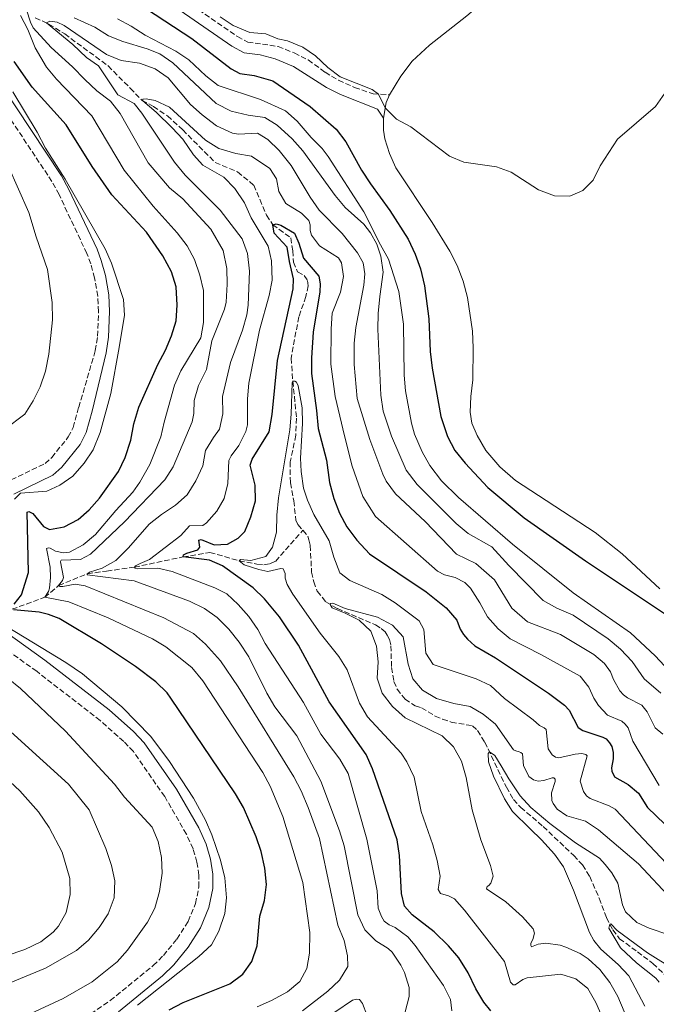
# Model space of a CAD drawing. Units: metres. Extents: x 636261 to 638238, y 4651097 to 4653447.
# Drawn here: x 637157 to 637360, y 4652930 to 4653244 of the extents above; entities that cross this region are included whole.
import ezdxf

# ---------------------------------------------------------------- set-up
doc = ezdxf.new("R2010")
doc.units = ezdxf.units.M
doc.header["$MEASUREMENT"] = 0
doc.linetypes.add('DGN Style 3', pattern=[2.435890702152634, 1.739921930109024, -0.6959687720436097])
for name, color, linetype, lineweight in [('Barranco lineal', 142, 'DGN Style 3', 13), ('Camino', 7, 'DGN Style 3', 0), ('Curva de nivel directora', 30, 'Continuous', 30), ('Curva de nivel intermedia', 30, 'Continuous', 0), ('Línea de cambio de uso (parcela vista)', 92, 'Continuous', 0), ('Margen derecho', 7, 'Continuous', 0)]:
    doc.layers.add(name, color=color, linetype=linetype, lineweight=lineweight)

msp = doc.modelspace()

# ---------------------------------------------------------------- linework, layer by layer
at = {"layer": 'Barranco lineal', "color": 142, "linetype": 'DGN Style 3', "lineweight": 13}
for points in [[(637162.2800000003, 4653244.34, 435.6900000000023), (637166.7300000006, 4653242.350000001, 434.8500000000058), (637171.7599999999, 4653239.180000001, 434.1699999999983), (637185.5700000003, 4653229.02, 432.2299999999959), (637192.6399999997, 4653221.880000001, 430.3399999999965), (637196.4000000004, 4653217.980000001, 430.0299999999989), (637200.0599999997, 4653216.08, 429.6100000000006), (637204.5, 4653213.050000001, 429.3500000000058), (637209.3899999997, 4653208.58, 428.929999999993), (637219.7599999999, 4653198.17, 427.9900000000052), (637226.8799999999, 4653195.180000001, 426.9400000000023), (637232.0599999997, 4653190.92, 426.1499999999942), (637236.1200000001, 4653181.350000001, 425.5200000000041), (637238.1299999999, 4653178.350000001, 425), (637243.8200000003, 4653174.16, 424.2700000000041), (637244.4699999997, 4653170.01, 423.8999999999942), (637244.6699999999, 4653166.359999999, 423.1699999999983), (637246.0099999999, 4653163.279999999, 423.0599999999977), (637248.0899999999, 4653162.16, 422.6999999999971), (637249.2000000002, 4653160.51, 422.5899999999965), (637249.4299999997, 4653158.83, 422.4900000000052), (637248.6699999999, 4653155.41, 422.429999999993), (637246.4000000004, 4653148.939999999, 421.6999999999971), (637243.9600000001, 4653135.779999999, 420.8099999999977), (637244.5, 4653128.449999999, 420), (637245.6799999997, 4653116.630000001, 419.1699999999983), (637245.4500000002, 4653111.15, 419), (637243.6799999997, 4653102.680000001, 418.4900000000052), (637243.7100000001, 4653095.960000001, 417.9799999999959), (637244.79, 4653090.24, 417.6000000000058), (637245.5, 4653084.130000001, 416.9199999999983), (637246.1100000005, 4653082.65, 416.6699999999983), (637247.6900000004, 4653080.859999999, 416.6000000000058)], [(637150.5899999999, 4653054.680000001, 452.7599999999948), (637154.9100000003, 4653055.65, 450), (637165.3499999996, 4653059.49, 445), (637169.8099999997, 4653063.220000001, 440), (637178.9699999997, 4653067, 435), (637185.1200000001, 4653067.84, 433.1699999999983), (637193.9600000001, 4653069.100000001, 430), (637209.4800000006, 4653072.350000001, 425), (637218.04, 4653073.810000001, 421.7700000000041), (637227.4299999997, 4653071.119999999, 420), (637233.0499999998, 4653070.07, 419.0200000000041), (637235.2699999996, 4653069.84, 418.5500000000029), (637237.1699999999, 4653070.16, 417.9600000000065), (637238.9500000002, 4653070.949999999, 417.4499999999971), (637247.6900000004, 4653080.859999999, 416.6000000000058)], [(637247.6900000004, 4653080.859999999, 416.6000000000058), (637249.2999999998, 4653079.029999999, 416.5399999999936), (637249.6500000004, 4653077.76, 416.3300000000018), (637250.0499999998, 4653076.029999999, 416.2400000000052), (637250.4900000002, 4653067.539999999, 415.8999999999942), (637251.1600000003, 4653064.4, 415.7299999999959), (637252.2999999998, 4653061.4, 415.429999999993), (637255.0199999996, 4653058.029999999, 415.0899999999965), (637258.7000000002, 4653055.859999999, 414.8399999999965), (637270.8600000005, 4653050.689999999, 413.8999999999942), (637272.6600000003, 4653049.560000001, 413.6100000000006), (637273.9500000002, 4653048.430000001, 413.2200000000012), (637274.6399999997, 4653047.380000001, 412.7599999999948), (637275.3399999999, 4653045.980000001, 412.7599999999948), (637275.7800000003, 4653043.99, 412.6699999999983), (637275.9900000002, 4653037.07, 412.4199999999983), (637276.7599999999, 4653032.57, 412.0800000000018), (637277.8099999997, 4653030.119999999, 411.9100000000035), (637280.3099999997, 4653026.960000001, 411.2700000000041), (637283.5599999997, 4653024.84, 411.1000000000058), (637285.5700000003, 4653024.26, 410.8899999999995), (637289.8899999997, 4653021.550000001, 410.7200000000012), (637292.2800000003, 4653020.600000001, 410.679999999993), (637295.0099999999, 4653019.66, 410.5899999999965), (637301.8600000005, 4653018.5, 410.1199999999953), (637303.4500000002, 4653016.949999999, 410.0399999999936), (637305.7000000002, 4653013.279999999, 410.0399999999936), (637312.6200000001, 4652998.91, 409.8699999999953), (637314.8799999999, 4652994.99, 409.6999999999971), (637317.2000000002, 4652992.460000001, 409.570000000007), (637324.3499999996, 4652986.359999999, 409.3699999999953), (637334.0899999999, 4652977.119999999, 407.929999999993), (637336.9400000004, 4652974.100000001, 407.0800000000018), (637339.2100000001, 4652970.439999999, 406.1399999999995), (637342.2400000002, 4652963.480000001, 405.8399999999965), (637344.5099999999, 4652957.310000001, 405.3300000000018), (637346.5599999997, 4652953.390000001, 404.6999999999971), (637348.6900000004, 4652950.539999999, 404.1399999999995), (637354.4400000004, 4652946.42, 403.5899999999965), (637359.3399999999, 4652942.67, 402.6600000000035), (637363.1399999997, 4652939.07, 401.8899999999995)]]:
    msp.add_polyline3d(points, dxfattribs=at)
at = {"layer": 'Camino', "color": 7, "linetype": 'DGN Style 3', "lineweight": 0}
for points in [[(637210.4299999997, 4653249.66, 454.2100000000065), (637226.8400000005, 4653238.350000002, 454.1900000000024), (637230.1000000016, 4653236.590000001, 454.1900000000024), (637234.7899999988, 4653235.949999999, 454.1900000000024), (637239.8200000002, 4653235.190000001, 454.4600000000065), (637244.9400000009, 4653233.149999999, 454.429999999993), (637249.3999999979, 4653230.890000002, 454.429999999993), (637254.7899999992, 4653226.980000002, 454.4600000000065), (637259.0799999986, 4653224.420000004, 454.5299999999989), (637264.2199999995, 4653222.13, 454.6499999999942), (637270.0799999977, 4653220.050000001, 454.8099999999977), (637275.3299999982, 4653219.800000003, 455.3999999999943)], [(637152.5300000019, 4653095.870000001, 455.2599999999949), (637165.4600000001, 4653102.200000001, 455.6499999999942), (637167.6200000015, 4653104.070000002, 455.6900000000023), (637172.8899999999, 4653110.620000001, 455.8600000000006), (637174.3999999987, 4653113.66, 455.8600000000006), (637176.2100000014, 4653120.080000003, 455.8200000000071), (637181.5100000009, 4653138.190000001, 455.8699999999955), (637182.2199999974, 4653142.780000003, 455.8399999999966), (637182.5199999991, 4653150.59, 455.8200000000071), (637182.260000002, 4653155.539999999, 455.7599999999947), (637181.2800000008, 4653161.350000002, 455.6600000000037), (637180.0599999981, 4653165.870000003, 455.5299999999989), (637178.8299999987, 4653169.149999999, 455.4499999999972), (637169.9299999983, 4653187.949999999, 455.3399999999965), (637167.6599999996, 4653192.110000002, 455.3399999999965), (637143.6099999989, 4653228.399999999, 455.8399999999966)], [(637176.0500000004, 4652923.850000001, 456.1600000000035), (637186.2899999976, 4652930.850000001, 456.4499999999972), (637199.989999997, 4652942.010000002, 456.5399999999937), (637203.2100000001, 4652945.220000001, 456.4900000000052), (637207.5199999996, 4652950.470000001, 456.3500000000058), (637211.1400000005, 4652956.100000002, 456.3300000000018), (637213.4800000007, 4652961.780000002, 456.3300000000018), (637214.5399999979, 4652967.07, 456.3300000000018), (637214.5599999981, 4652970.850000002, 456.3699999999953), (637213.9200000011, 4652975.000000001, 456.3699999999953), (637212.6700000016, 4652979.210000002, 456.2899999999937), (637210.5500000004, 4652983.920000002, 456.2200000000013), (637203.629999998, 4652995.9, 456.1600000000035), (637193.6599999992, 4653010.260000004, 455.9900000000052), (637190.5700000002, 4653013.489999998, 455.9700000000012), (637183.0599999977, 4653020.149999999, 456.070000000007), (637162.8000000003, 4653035.880000001, 456.5000000000001), (637146.9400000017, 4653047.199999999, 455.7700000000041)]]:
    msp.add_polyline3d(points, dxfattribs=at)
at = {"layer": 'Curva de nivel directora', "color": 30, "linetype": 'Continuous', "lineweight": 30, "flags": 128}
for points, elevation in [([(637197.8500000001, 4653247.160000001), (637212.2999999984, 4653237.730000001), (637224.8499999989, 4653228.080000003), (637227.6399999984, 4653226.62), (637232.149999999, 4653225.930000002), (637238.1100000002, 4653224.190000001), (637250.0399999993, 4653216.01), (637258.3699999999, 4653208.83), (637261.3699999995, 4653204.810000001), (637266.4399999989, 4653195.689999999), (637269.2300000007, 4653191.330000001), (637275.4299999988, 4653182.859999999), (637281.2800000005, 4653173.680000001), (637283.5599999982, 4653168.970000003), (637285.1899999998, 4653164.24), (637286.5099999986, 4653158.82), (637287.8299999996, 4653148.310000001), (637288.3399999992, 4653137.840000001), (637288.9800000007, 4653132.61), (637291.7099999998, 4653117.150000002), (637293.8199999998, 4653110.760000002), (637296.2099999993, 4653106.36), (637299.4399999991, 4653102.27), (637306.7100000002, 4653094.460000004), (637318.2999999997, 4653084.82), (637337.8399999995, 4653071.100000001), (637364.6599999995, 4653053.199999999)], 450), ([(637155.6199999986, 4653057.270000001), (637157.9199999986, 4653060.270000001), (637160.1699999995, 4653067.390000002), (637159.7899999995, 4653086.59), (637160.3399999995, 4653086.810000001), (637161.5300000008, 4653086.230000001), (637164.9399999994, 4653082.02), (637166.9399999998, 4653081.109999999), (637171.6099999992, 4653081.970000003), (637176.0399999992, 4653084.33), (637179.5700000008, 4653087.37), (637182.879999999, 4653091.120000001), (637188.9499999996, 4653099.580000001), (637191.0700000008, 4653104.109999999), (637192.8599999989, 4653109.65), (637193.7699999987, 4653114.800000001), (637195.3499999989, 4653120.180000001), (637201.4800000001, 4653133.75), (637203.8499999995, 4653138.29), (637205.7999999984, 4653142.91), (637207.2499999991, 4653147.710000001), (637207.5799999998, 4653152.7), (637207.3200000006, 4653158.520000001), (637205.85, 4653163.29), (637203.0699999993, 4653168.430000002), (637197.7899999998, 4653176), (637186.8099999983, 4653187.880000002), (637180.4800000006, 4653196.9), (637172.2199999993, 4653210.24), (637161.3499999996, 4653222.180000001), (637155.5999999985, 4653230.359999999)], 450), ([(637307.64, 4652927.580000003), (637305.4499999996, 4652930.320000002), (637302.8799999991, 4652934.600000001), (637300.4600000005, 4652939.650000001), (637297.4800000011, 4652944.5), (637294.1999999998, 4652948.279999999), (637289.62, 4652952.780000002), (637282.6199999994, 4652958.140000001), (637280.0800000002, 4652960.960000002), (637279.1799999995, 4652964.980000001), (637278.5400000003, 4652977.130000001), (637277.8099999992, 4652982.08), (637269.89, 4653004.810000001), (637267.8699999994, 4653009.380000004), (637256.0699999998, 4653026.180000001), (637246.329999999, 4653044.170000001), (637240.2699999994, 4653053.29), (637235.4999999995, 4653059.010000001), (637231.8899999997, 4653062.470000001), (637222.0899999985, 4653069.480000002), (637217.94, 4653071.300000002), (637209.4799999997, 4653072.350000001), (637209.6399999985, 4653072.990000002), (637210.7400000005, 4653073.51), (637214.2099999995, 4653074.570000002), (637214.7900000005, 4653075.470000003), (637214.509999999, 4653077.720000001), (637215.230000001, 4653077.940000001), (637219.3700000005, 4653076.240000002), (637223.709999999, 4653076.380000002), (637227.0799999996, 4653078.330000001), (637229.23, 4653080.480000001), (637231.1299999999, 4653085.100000001), (637232.5599999981, 4653090.24), (637232.4799999997, 4653095.250000002), (637230.9399999997, 4653101.65), (637231.5099999999, 4653103.570000002), (637236.9900000005, 4653112.25), (637237.9400000003, 4653117.750000001), (637239.6300000001, 4653135.02), (637244.6500000004, 4653157.920000002), (637244.7399999998, 4653161.110000002), (637243.4299999999, 4653166.620000001), (637242.7399999994, 4653171.150000001), (637238.5799999996, 4653175.640000002), (637238.1399999993, 4653178.34), (637239.23, 4653178.580000001), (637240.6899999996, 4653178.140000001), (637245.0399999993, 4653175.66), (637246.4400000008, 4653172.400000001), (637247.9000000004, 4653167.62), (637252.7899999986, 4653161.970000002), (637253.2600000004, 4653159.49), (637253.0999999995, 4653156.890000002), (637251.0299999996, 4653144.01), (637250.4599999996, 4653135.890000002), (637250.4799999997, 4653130.890000002), (637252.0699999989, 4653119.020000001), (637252.5999999987, 4653113.37), (637255.2199999985, 4653103.250000001), (637256.2399999998, 4653096.119999999), (637257.5299999994, 4653091), (637259.3499999989, 4653086.34), (637261.7800000008, 4653081.920000001), (637264.9500000002, 4653077.720000001), (637268.949999999, 4653073.330000001), (637287.0499999995, 4653061.210000002), (637293.3999999998, 4653056.140000001), (637296.8399999996, 4653052.230000001), (637297.8999999991, 4653049.27), (637298.980000001, 4653047.580000003), (637300.1900000002, 4653046.070000002), (637302.5899999985, 4653043.970000002), (637309.1699999989, 4653040.220000002), (637326.0099999988, 4653028.86), (637331.1699999997, 4653025.030000002), (637332.6799999987, 4653023.520000001), (637335.4799999992, 4653017.91), (637337.0300000004, 4653017), (637343.3899999994, 4653014.890000002)], 425), ([(637200.8299999996, 4653032.51), (637194.2899999995, 4653037.420000001), (637183.5099999993, 4653044.590000001), (637169.9900000008, 4653052.680000001), (637166.6099999989, 4653054.039999999), (637163.5899999993, 4653054.730000002), (637155.3799999994, 4653055.53)], 450), ([(637205.0599999987, 4652927.880000001), (637209.5699999991, 4652930.230000001), (637224.4600000001, 4652936.220000001), (637228.5100000001, 4652939.24), (637231.4099999992, 4652943.310000001), (637233.1399999993, 4652948.25), (637233.9399999994, 4652957.779999999), (637235.419999999, 4652962.770000001), (637236.1199999988, 4652967.870000001), (637235.5499999986, 4652973.09), (637234.3899999986, 4652978.350000001), (637232.8599999998, 4652983.11), (637228.7200000002, 4652992.42), (637226.219999999, 4652996.74), (637205.5899999985, 4653027.34), (637204.3700000001, 4653028.980000001), (637200.8299999996, 4653032.51)], 450), ([(637343.3899999994, 4653014.890000002), (637344.4199999999, 4653014.310000001), (637345.5399999997, 4653013.050000001), (637346.1999999991, 4653011.87), (637346.6900000009, 4653010.010000001), (637346.7199999999, 4653007.930000001), (637346.1299999999, 4653005.03), (637346.2699999984, 4653004.060000001), (637347.1499999991, 4653002.25), (637351.4400000006, 4652999.76), (637354.7899999989, 4652997.010000001), (637357.5800000007, 4652992.380000002), (637363.1799999997, 4652987.150000001), (637366.3299999991, 4652984.560000001)], 425)]:
    msp.add_lwpolyline(points, dxfattribs=dict(at, elevation=elevation))
at = {"layer": 'Curva de nivel intermedia', "color": 30, "linetype": 'Continuous', "lineweight": 0, "flags": 128}
for points, elevation in [([(637181.5700000012, 4653079.470000001), (637187.9999999997, 4653087.189999999), (637193.5000000005, 4653093.060000001), (637195.7400000001, 4653096.250000001), (637198.9400000009, 4653101.81), (637202.4300000002, 4653110.67), (637203.5099999995, 4653115.33), (637206.7300000006, 4653127.140000001), (637208.7800000003, 4653131.689999999), (637215.1900000006, 4653142.230000001), (637216.0500000013, 4653147.159999999), (637215.9900000008, 4653157.350000001), (637214.7999999995, 4653162.230000001), (637213.1499999999, 4653167.24), (637210.7699999994, 4653171.63), (637207.6200000001, 4653175.77), (637199.910000001, 4653184.259999999), (637190.7500000012, 4653195.789999999), (637180.3799999999, 4653213.03), (637169.1500000004, 4653224.789999999), (637165.9000000004, 4653228.58), (637162.2900000006, 4653234.749999999), (637159.9800000016, 4653240.63), (637157.6300000002, 4653245.050000001)], 445), ([(637247.6200000009, 4652927.519999999), (637255.7100000001, 4652933.829999999), (637259.4400000006, 4652937.3), (637262.0700000013, 4652941.659999999), (637261.990000001, 4652945.099999999), (637260.8300000008, 4652949.980000001), (637258.9000000019, 4652954.88), (637252.980000001, 4652982.509999999), (637249.38, 4652992.46), (637247.1600000004, 4652997.739999999), (637244.8700000016, 4653002.189999999), (637227.0199999993, 4653030.9), (637221.4800000006, 4653039.220000001), (637216.6600000014, 4653044.509999999), (637212.8500000006, 4653047.91), (637203.3900000011, 4653052.92), (637178.2699999999, 4653063.099999999), (637175.0300000012, 4653063.659999999), (637171.1300000009, 4653062.929999999), (637170.2800000014, 4653062.92), (637169.8099999998, 4653063.220000002), (637171.0200000012, 4653064.8), (637171.35, 4653065.83), (637170.4400000002, 4653070.749999999), (637170.4400000002, 4653070.91), (637170.61, 4653071.34), (637176.7700000001, 4653071.500000001), (637179.9300000007, 4653073.269999999), (637190.7800000003, 4653083.600000001), (637203.6300000004, 4653096.91), (637206.3400000016, 4653101.11), (637212.380000001, 4653115.489999999), (637212.8799999994, 4653118.119999999), (637213.0200000004, 4653122.230000001), (637214.4100000006, 4653127.020000001), (637216.9699999999, 4653132.140000001), (637218.6399999995, 4653141.259999998), (637222.7400000012, 4653151.350000001), (637223.2599999997, 4653153.679999999), (637223.5900000005, 4653159.42), (637223.4400000006, 4653164.41), (637222.3200000009, 4653170.11), (637218.2999999998, 4653176.920000001), (637209.4200000018, 4653186.560000001), (637205.2000000017, 4653190.130000001), (637198.3900000011, 4653198.13), (637189.3899999999, 4653213.779999998), (637186.300000001, 4653217.699999999), (637182.0300000019, 4653221.000000001), (637178.1200000001, 4653224.609999998), (637174.2700000012, 4653228.689999999), (637167.4299999994, 4653234.82), (637161.7300000018, 4653241.140000001), (637160.7999999998, 4653242.999999999), (637159.5400000013, 4653246.84)], 440), ([(637174.7600000007, 4653244.359999998), (637181.3000000009, 4653241.380000001), (637185.7000000019, 4653238.640000001), (637190.3300000011, 4653236.75), (637197.9999999999, 4653234.409999999), (637202.0900000003, 4653232.8), (637206.2000000008, 4653229.949999998), (637220.1000000014, 4653216.970000001), (637224.7999999997, 4653214.51), (637230.2300000011, 4653213.31), (637235.5800000001, 4653212.560000001), (637239.4900000015, 4653210.12), (637244.2800000015, 4653205.699999998), (637247.6800000012, 4653201.859999998), (637257.99, 4653187.609999999), (637261.24, 4653183.81), (637267.1699999998, 4653178.480000001), (637269.3100000012, 4653175.77), (637271.2699999991, 4653172.090000001), (637272.560000001, 4653168.259999999)], 440), ([(637188.600000001, 4653244.05), (637192.9800000018, 4653241.649999999), (637197.3899999997, 4653238.769999998), (637207.1399999995, 4653233.699999998), (637211.3200000017, 4653230.949999999), (637216.7599999999, 4653225.849999999), (637220.7200000006, 4653222.8), (637234.1699999997, 4653218.279999998), (637242.1600000004, 4653214.65), (637245.910000001, 4653211.329999999), (637250.3400000011, 4653206.199999999), (637253.8700000005, 4653202.659999998), (637255.7500000002, 4653200.090000001), (637267.1900000023, 4653182.41), (637272.4400000004, 4653171.920000001), (637275.0700000012, 4653167.350000001), (637278.3500000002, 4653157.01), (637279.7500000016, 4653146.640000001), (637280.0199999998, 4653130.369999998), (637280.4800000003, 4653125.390000001), (637282.3700000013, 4653114.99), (637283.280000001, 4653111.57), (637285.770000001, 4653105.9), (637288.2000000007, 4653101.539999999), (637291.910000001, 4653096.619999999), (637297.3100000012, 4653091.349999999), (637314.5600000002, 4653076.390000001), (637333.9600000015, 4653060.91), (637352.2000000007, 4653048.189999999), (637360.0300000004, 4653040.769999999), (637367.6100000021, 4653032.680000001)], 445), ([(637221.3700000009, 4653244.640000001), (637225.5100000005, 4653241.859999999), (637230.7400000008, 4653239.650000001), (637235.9000000019, 4653239.239999999), (637239.770000001, 4653237.670000001), (637242.850000001, 4653236.949999998), (637247.6499999999, 4653235.009999999), (637251.7600000005, 4653232.160000001), (637255.6299999995, 4653228.439999999), (637259.6500000006, 4653225.46), (637269.7600000004, 4653221.470000001), (637271.7899999999, 4653219.970000001), (637274.0000000005, 4653215.569999999), (637277.5600000012, 4653212.050000001), (637282.1700000003, 4653209.61), (637294.5000000016, 4653200.229999999), (637299.0900000005, 4653198.249999999), (637309.4600000017, 4653196.850000001), (637314.1399999999, 4653195.090000001), (637322.9100000008, 4653189.509999999), (637328.0100000014, 4653187.5), (637332.8799999997, 4653187.439999999), (637337.0000000013, 4653189.220000001), (637340.2900000014, 4653192.599999998), (637342.4800000021, 4653197.100000001), (637348.0900000001, 4653205.630000002), (637360.2100000014, 4653216.060000001), (637363.1500000008, 4653220.319999998)], 455), ([(637165.9200000007, 4653242.710000001), (637167.0200000004, 4653243.24), (637169.3200000003, 4653242.960000001), (637171.5300000008, 4653241.84), (637185.1000000007, 4653232.599999999), (637189.7499999999, 4653230.76), (637195.5800000015, 4653229.900000001), (637200.5800000015, 4653228.029999998), (637204.7100000001, 4653225.199999998), (637211.8300000012, 4653216.689999999), (637215.5599999995, 4653213.359999998), (637220.1300000004, 4653209.92), (637225.2300000011, 4653207.569999999), (637227.16, 4653207.259999999), (637233.28, 4653207.509999999), (637236.520000001, 4653205.49), (637240.1100000007, 4653202.010000001), (637244.010000001, 4653197.27), (637250.0599999995, 4653187.12), (637252.9400000006, 4653183.029999999), (637260.2899999999, 4653175.499999999), (637265.1, 4653169.320000002), (637266.9000000015, 4653166.189999999), (637267.4800000006, 4653162.66), (637267.180000001, 4653159.019999999), (637264.6100000006, 4653145.519999999), (637264.0800000008, 4653140.55), (637264.1100000021, 4653133.71), (637265.0100000006, 4653122.9), (637269.11, 4653109.829999999), (637273.2000000003, 4653098.74), (637274.3200000002, 4653096.55), (637277.2400000015, 4653092.489999999), (637286.740000001, 4653083.650000001), (637296.7200000011, 4653073.189999998), (637302.8299999998, 4653070.279999998), (637308.8400000003, 4653065.09), (637314.3800000013, 4653055.970000001), (637319.3099999998, 4653051.649999999), (637329.870000001, 4653047.649999999), (637340.5000000016, 4653041.23), (637343.9000000014, 4653038.390000001), (637345.8100000002, 4653035.699999999), (637346.74, 4653033.21), (637348.7899999997, 4653029.67), (637349.9600000009, 4653028.33), (637351.2100000004, 4653027.409999999), (637355.8300000007, 4653025.099999998), (637357.48, 4653022.92), (637360.0599999995, 4653017.82), (637362.5100000014, 4653015.779999999)], 435.0000000000001), ([(637280.3600000018, 4652927.199999999), (637281.6200000002, 4652932.099999999), (637281.6300000015, 4652935.029999999), (637280.1500000019, 4652939.779999999), (637279.0000000006, 4652942.099999999), (637276.2100000011, 4652946.319999999), (637274.860000001, 4652947.49), (637271.0099999999, 4652949.869999998), (637267.4500000014, 4652953.38), (637265.1900000017, 4652958.21), (637260.8900000012, 4652980.17), (637259.4200000004, 4652984.95), (637253.4300000002, 4653000.819999999), (637245.7800000013, 4653015.25), (637238.7600000007, 4653024.57), (637236.1900000002, 4653028.86), (637230.4600000014, 4653040.53), (637227.3500000001, 4653045.17), (637224.1200000002, 4653049.34), (637220.420000001, 4653052.989999998), (637216.3600000018, 4653055.91), (637211.5499999997, 4653058.259999999), (637193.9299999997, 4653064.689999999), (637178.9299999994, 4653066.619999999), (637178.9699999995, 4653066.999999999), (637179.6800000004, 4653067.52), (637183.6600000013, 4653068.800000001), (637188.0399999999, 4653071.199999998), (637192.1000000013, 4653075.230000001), (637198.6700000004, 4653082.779999999), (637202.6300000012, 4653085.88), (637207.0999999993, 4653088.820000002), (637210.8200000009, 4653092.16), (637213.5900000003, 4653096.67), (637215.8400000011, 4653101.369999999), (637216.6300000001, 4653106.310000001), (637219.1700000016, 4653110.41), (637221.1000000006, 4653113.15), (637222.1500000011, 4653118.039999999), (637222.0800000017, 4653123.490000002), (637224.6600000011, 4653134.390000001), (637228.4100000019, 4653144.73), (637229.7900000009, 4653149.550000001), (637230.2800000004, 4653152.62), (637230.7200000007, 4653163.469999999), (637230.0000000009, 4653169.140000001), (637228.3100000012, 4653173.850000001), (637221.2999999993, 4653182.96), (637210.1700000004, 4653194.179999999), (637206.7199999993, 4653198.329999999), (637196.3400000014, 4653213.939999999), (637193.8700000015, 4653216.99), (637188.6700000003, 4653219.82), (637182.5500000003, 4653229.039999999), (637178.7400000016, 4653231.649999999), (637174.3499999995, 4653235.819999999), (637165.9200000007, 4653242.710000001)], 435.0000000000001), ([(637155.7500000005, 4653090.800000002), (637157.6000000013, 4653092.649999999), (637166.01, 4653093.340000001), (637170.190000002, 4653095.249999999), (637174.2900000013, 4653098.109999998), (637177.9200000013, 4653102.23), (637180.8000000003, 4653106.519999999), (637183.0399999998, 4653112.009999999), (637186.4400000018, 4653124.449999999), (637189.1599999998, 4653139.210000001), (637190.7700000014, 4653149.449999998), (637190.4600000007, 4653154.449999998), (637186.6400000007, 4653166.02), (637184.6600000004, 4653170.609999998), (637171.9199999998, 4653192.909999999), (637165.6100000021, 4653202.759999999), (637162.9500000001, 4653207.869999999), (637155.2000000007, 4653220.71)], 455), ([(637295.2400000015, 4652927.589999998), (637294.8200000012, 4652931.199999998), (637292.51, 4652935.630000001), (637283.5400000003, 4652948.369999999), (637281.2100000011, 4652951.179999999), (637277.1500000021, 4652954.109999998), (637275.1800000007, 4652954.939999998), (637273.6299999994, 4652956.149999999), (637272.8099999991, 4652957.630000002), (637271.7600000009, 4652960.340000001), (637271.400000001, 4652965.81), (637268.1100000008, 4652982.34), (637262.1800000009, 4653003.300000001), (637259.4900000021, 4653007.82), (637253.4500000002, 4653015.8), (637247.9000000004, 4653025.869999999), (637235.6600000004, 4653044.720000001), (637233.3200000002, 4653049.199999998), (637230.4700000003, 4653053.310000001), (637227.110000001, 4653057.15), (637223.4600000009, 4653060.57), (637219.6600000011, 4653062.509999998), (637206.0399999998, 4653067.66), (637201.4000000019, 4653068.76), (637194.9900000015, 4653068.600000001), (637194.2200000002, 4653068.76), (637193.9600000009, 4653069.100000001), (637194.3400000009, 4653069.529999999), (637195.7800000004, 4653070.309999999), (637198.8200000002, 4653071.489999999), (637208.76, 4653079.21), (637211.5700000019, 4653082.300000001), (637215.820000001, 4653082.429999998), (637216.9600000009, 4653083.210000001), (637220.3099999992, 4653086.92), (637222.6500000017, 4653090.96), (637223.8200000006, 4653095.819999999), (637224.1200000002, 4653103.09), (637224.7900000007, 4653104.619999999), (637227.2500000016, 4653107.920000001), (637229.5000000002, 4653112.369999998), (637230.0700000003, 4653114.539999999), (637230.0200000011, 4653122.789999999), (637230.5199999996, 4653127.76), (637233.8600000012, 4653144.699999998), (637236.9700000002, 4653155.76), (637237.8600000021, 4653160.680000001), (637237.7500000005, 4653166.769999999), (637236.6399999994, 4653171.439999999), (637231.1900000002, 4653180.52), (637229.0399999998, 4653185.329999999), (637226, 4653189.889999999), (637222.530000001, 4653193.51), (637215.8400000011, 4653197.33), (637212.8700000006, 4653200.679999998), (637209.4100000005, 4653205.59), (637205.9999999995, 4653209.25), (637200.9000000011, 4653214.21), (637196.650000002, 4653217.849999999), (637196.7000000012, 4653218.430000001), (637197.7500000017, 4653218.499999999), (637200.6399999997, 4653217.999999999), (637205.1700000004, 4653215.84), (637216.6400000014, 4653205.33), (637220.8600000013, 4653202.649999999), (637226.3399999997, 4653201.009999999), (637231.2800000017, 4653200.189999999), (637237.1300000012, 4653196.25), (637239.3000000016, 4653192.949999999)], 430), ([(637152.5600000009, 4653112.960000001), (637159.0000000005, 4653117.939999999), (637161.7200000007, 4653122.140000001), (637163.9500000014, 4653126.66), (637165.600000001, 4653131.59), (637166.7200000008, 4653137), (637167.8800000009, 4653147.99), (637167.7900000014, 4653153.569999999), (637166.3000000005, 4653164.02), (637162.6300000004, 4653174.5), (637160.3100000003, 4653182.199999998), (637153.6699999997, 4653197.08)], 460.0000000000001), ([(637239.3000000016, 4653192.949999999), (637240.0900000005, 4653188.960000002), (637242.3000000013, 4653185.079999999), (637247.3200000013, 4653181.99), (637249.6399999993, 4653179.649999999), (637250.0000000015, 4653178.349999999), (637250.0100000004, 4653176.509999999), (637250.4999999999, 4653175.029999999), (637252.9600000008, 4653171.599999999), (637259.1100000021, 4653167.75), (637260.0500000007, 4653166.140000001), (637260.6200000007, 4653161.779999999), (637259.7100000011, 4653156.84), (637257.0199999998, 4653150.09), (637256.7000000002, 4653145.099999999), (637256.6599999999, 4653133.830000001), (637257.99, 4653123.529999998), (637260.9800000006, 4653110.970000001), (637263.4300000004, 4653101.349999999), (637266.8300000001, 4653091.669999998), (637270.9200000004, 4653085.210000001), (637290.6200000013, 4653067.849999998), (637292.8400000008, 4653066.640000002), (637296.2500000017, 4653065.79), (637299.41, 4653064.17), (637301.1700000013, 4653062.439999999), (637304.1599999998, 4653057.759999999), (637306.5500000014, 4653053.289999999), (637309.9500000011, 4653049.42), (637313.8100000013, 4653046.24), (637323.5900000002, 4653041.220000001), (637336.1000000006, 4653034.359999998), (637338.9600000017, 4653030.789999999), (637340.5000000016, 4653027.250000001), (637342.0199999993, 4653024.929999998), (637344.8700000015, 4653021.92), (637349.4100000011, 4653019.949999998), (637350.4800000017, 4653019.029999999), (637351.4800000008, 4653017.81), (637352.9400000004, 4653013.59), (637361.3800000005, 4652999.480000001)], 430), ([(637272.560000001, 4653168.259999999), (637273.3700000002, 4653163.220000001), (637272.2400000015, 4653155.439999999), (637271.6800000004, 4653150.009999999), (637271.6400000001, 4653145.009999999), (637272.5499999998, 4653123.909999999), (637273.3500000001, 4653118.84), (637275.9400000006, 4653110.890000001), (637280.6300000001, 4653100.079999999), (637284.2000000018, 4653095.430000001), (637296.5600000002, 4653083.000000001), (637300.4299999992, 4653079.829999999), (637307.9500000007, 4653075.609999998), (637313.3900000011, 4653069.569999999), (637324.3500000002, 4653058.480000001), (637328.6700000009, 4653055.960000002), (637333.9400000013, 4653053.78), (637345.0600000013, 4653046.220000001), (637349.0600000002, 4653042.970000001), (637352.6900000002, 4653038.99), (637356.5900000005, 4653033.439999999), (637361.8900000001, 4653028.929999999)], 440), ([(637345.3899999999, 4652920.500000001), (637341.2000000012, 4652930.179999999), (637338.5999999995, 4652934.699999998), (637334.7800000019, 4652937.800000001), (637329.9800000007, 4652939.23), (637319.2699999998, 4652938.039999999), (637317.8300000002, 4652937.600000001), (637315.3899999994, 4652935.829999999), (637314.8000000014, 4652935.829999999), (637313.9800000011, 4652936.71), (637312.020000001, 4652943.319999999), (637299.2300000013, 4652959.690000001), (637296.0900000008, 4652963.269999999), (637294.1600000019, 4652964.27), (637291.6100000015, 4652964.960000001), (637290.8700000016, 4652966.310000001), (637291.4600000017, 4652970.570000002), (637290.57, 4652975.48), (637289.1300000005, 4652980.550000001), (637285.4300000012, 4652991.13), (637283.2400000007, 4653002.08), (637280.8899999993, 4653006.939999999), (637279.0300000019, 4653009.760000001), (637268.2800000008, 4653021.37), (637265.7700000006, 4653025.699999999), (637261.820000001, 4653036.33), (637259.2200000016, 4653040.599999999), (637253.2300000011, 4653048.039999999), (637244.4600000003, 4653060.480000001), (637242.6500000021, 4653063.560000001), (637242.1100000012, 4653065.630000001), (637242.1, 4653067.079999999), (637241.4000000004, 4653068.51), (637240.6800000007, 4653068.630000001), (637236.5600000012, 4653067.740000002), (637233.6700000011, 4653068.3), (637229.0199999998, 4653069.88), (637227.4300000005, 4653071.119999998), (637227.8100000005, 4653071.539999999), (637231.0899999995, 4653071.239999999), (637235.9000000019, 4653072.539999997), (637238.0099999997, 4653075.439999999), (637239.3200000017, 4653080.27), (637239.4100000011, 4653085.640000001), (637239.9600000009, 4653091.219999999), (637243.5300000005, 4653112.930000001), (637243.990000001, 4653117.9), (637244.2900000005, 4653127.850000001), (637244.5000000006, 4653128.449999998), (637245.1800000002, 4653128.46), (637245.6500000017, 4653128.08), (637246.2100000004, 4653126.98), (637247.5300000014, 4653119.899999999), (637247.6200000009, 4653114.900000001), (637246.9400000013, 4653103.88), (637247.1200000002, 4653099.59), (637247.9000000004, 4653094.330000001), (637249.1800000012, 4653090.439999999), (637251.2199999995, 4653085.869999998), (637256.1200000013, 4653077.52), (637257.5400000006, 4653072.31), (637259.4699999996, 4653067.32), (637262.6799999994, 4653064.8), (637272.9299999998, 4653060.419999998), (637277.1299999999, 4653057.709999999), (637284.7500000017, 4653051.970000001), (637286.2699999994, 4653049.180000001), (637286.9100000008, 4653041.63), (637289.24, 4653038.050000001), (637302.9800000018, 4653033.489999999), (637307.5000000015, 4653031.369999998), (637311.9699999995, 4653027.17), (637321.1500000017, 4653020.369999998), (637323.2100000002, 4653018.529999999), (637324.7100000001, 4653017.829999999), (637325.2700000011, 4653017.329999999), (637325.9200000016, 4653011.140000001), (637327.2600000004, 4653009.199999999), (637328.2999999998, 4653008.490000002), (637329.3600000015, 4653008.300000001), (637334.5300000014, 4653009.439999999), (637336.6500000004, 4653009.600000001)], 420.0000000000001), ([(637233.1600000015, 4652928.82), (637237.7300000002, 4652930.850000001), (637242.7900000007, 4652933.65), (637246.7000000001, 4652936.92), (637248.9500000009, 4652941.029999998), (637249.8600000006, 4652945.939999999), (637249.9200000009, 4652952.59), (637247.6600000011, 4652968.539999999), (637241.3500000013, 4652989.579999999), (637237.2899999999, 4652999.219999999), (637234.9400000006, 4653003.640000001), (637215.8300000001, 4653032.789999999), (637212.2500000015, 4653037.13), (637204.0199999993, 4653043.659999999), (637199.7600000012, 4653046.279999998), (637185.5600000012, 4653052.890000001), (637173.0199999996, 4653058.050000002), (637165.3500000006, 4653059.490000002), (637166.5199999996, 4653061.289999999), (637166.8900000006, 4653062.439999999), (637167.1900000002, 4653065.759999998), (637167.1100000021, 4653069.109999998), (637165.980000001, 4653075.01), (637166.5300000008, 4653075.269999999), (637167.1299999999, 4653075.189999999), (637168.8399999997, 4653074.23), (637171.3099999997, 4653073.710000001), (637173.2200000007, 4653073.859999998), (637177.6500000008, 4653076.239999999), (637181.5700000012, 4653079.470000001)], 445), ([(637352.1800000004, 4652922.55), (637348.1399999993, 4652932.099999999), (637345.6600000004, 4652936.619999998), (637342.4300000007, 4652940.779999998), (637338.7100000012, 4652944.12), (637336.1699999998, 4652945.81), (637331.6300000001, 4652947.890000001), (637329.8100000008, 4652948.460000001), (637325.2100000008, 4652949.17), (637322.7499999999, 4652948.8), (637320.6800000002, 4652947.929999999), (637320.3800000005, 4652948.349999999), (637320.4100000019, 4652949.16), (637321.0800000001, 4652950.350000001), (637321.5600000008, 4652952.31), (637321.1200000005, 4652953.749999999), (637317.7699999998, 4652957.52), (637312.4900000005, 4652962.289999999), (637306.2400000007, 4652966.500000001), (637306.4800000021, 4652967.220000001), (637306.9900000017, 4652967.569999999), (637307.6600000003, 4652968.3), (637308.3600000021, 4652970.470000001), (637307.5500000005, 4652973.899999999), (637304.4900000006, 4652982.070000002), (637301.6699999998, 4652991.680000001), (637299.8000000013, 4653001.98), (637298.3400000016, 4653007.189999999), (637295.74, 4653011.789999997), (637292.1300000001, 4653015.25), (637280.3399999995, 4653021.01), (637276.3400000008, 4653024.609999998), (637273.0199999993, 4653028.909999999), (637271.4200000011, 4653033.65), (637271.7600000009, 4653038.920000001), (637271.24, 4653043.890000001), (637269.4000000005, 4653048.710000001), (637265.6100000018, 4653052.159999999), (637261.1700000007, 4653054.459999999), (637257.0700000012, 4653056.130000002), (637256.3700000016, 4653057.230000001), (637256.5000000013, 4653057.529999998), (637257.3000000014, 4653057.58), (637261.1900000006, 4653055.930000001), (637271.5400000019, 4653053.149999999), (637276.2900000016, 4653050.57), (637279.6599999999, 4653046.849999999), (637281.2699999993, 4653038.179999999), (637282.8200000006, 4653033.429999999), (637285.8300000014, 4653029.819999998), (637290.3600000021, 4653027.159999999), (637295.8600000006, 4653025.560000001), (637301.0599999997, 4653024.649999999)], 415), ([(637194.9900000015, 4652929.359999998), (637214.5600000003, 4652944.859999999), (637218.5099999999, 4652948.599999999), (637220.9300000007, 4652952.970000001), (637222.8100000004, 4652958.640000001), (637223.3600000002, 4652963.619999999), (637222.7800000013, 4652970.019999999), (637221.4300000013, 4652975.640000001), (637218.6500000008, 4652983.749999999), (637216.6799999992, 4652988.339999998), (637212.8000000013, 4652995.390000001), (637205.1500000004, 4653007.09), (637199.1800000002, 4653015.119999998), (637189.9199999997, 4653024.49), (637177.4200000007, 4653035.060000001), (637172.15, 4653038.730000001), (637150.7999999997, 4653051.529999999)], 455), ([(637160.9800000008, 4652926.75), (637171.2000000001, 4652931.470000001), (637180.4699999995, 4652936.8), (637188.4300000012, 4652943.220000002), (637191.7700000005, 4652946.949999999), (637198.1100000016, 4652955.869999998), (637200.4400000006, 4652960.289999999), (637201.9900000019, 4652965.600000001), (637202.8200000012, 4652971.429999999), (637202.5900000009, 4652976.480000001), (637201.5100000014, 4652981.53), (637199.6900000019, 4652986.199999999), (637190.8600000007, 4652995.720000001), (637187.5800000017, 4652999.890000001), (637172.0100000014, 4653016.789999999), (637157.6600000015, 4653030.429999999), (637153.75, 4653033.529999999)], 460.0000000000001), ([(637301.0599999997, 4653024.649999999), (637305.2500000006, 4653022.190000001), (637309.1599999999, 4653019.060000001), (637314.9400000002, 4653010.829999999), (637315.5800000017, 4653010.449999998), (637316.6900000002, 4653010.21), (637317.2800000003, 4653009.92), (637317.7100000017, 4653009.499999999), (637318.0899999995, 4653005.849999999), (637319.8100000005, 4653002.289999999), (637321.2700000001, 4653001.289999999), (637322.7200000008, 4653000.849999999), (637324.5900000016, 4653001.000000001), (637327.2000000001, 4653001.939999999), (637327.8000000013, 4653001.859999999), (637328.1900000002, 4653001.439999999), (637328.2000000014, 4653000.759999999), (637326.980000001, 4652997.09), (637327.0999999995, 4652994.670000001), (637327.4999999995, 4652993.66), (637328.8000000004, 4652991.850000001), (637331.8499999992, 4652989.769999999), (637337.8300000007, 4652988.039999999), (637342.0000000015, 4652985.279999998), (637354.770000001, 4652974.489999999), (637365.5300000012, 4652962.970000002)], 415), ([(637149.5800000014, 4652934.550000001), (637165.5700000019, 4652941.130000002), (637175.4900000016, 4652946.849999999), (637179.3300000017, 4652950.05), (637182.7100000012, 4652954.109999998), (637185.6399999993, 4652958.519999999), (637187.5300000003, 4652963.600000001), (637187.6800000002, 4652969), (637186.6500000019, 4652973.890000001), (637184.8100000002, 4652979.369999998), (637179.5199999994, 4652991.720000001), (637172.9400000012, 4652999.880000001), (637147.390000001, 4653022.92)], 465.0000000000001), ([(637356.7500000015, 4652929.05), (637351.7100000011, 4652938.699999999), (637348.2500000009, 4652942.31), (637342.7400000013, 4652947.27), (637340.5399999997, 4652949.949999999), (637339.1400000004, 4652952.52), (637334.0399999997, 4652966.050000002), (637330.8700000002, 4652973.51), (637327.9700000011, 4652977.58), (637323.8600000007, 4652982.16), (637320.2000000017, 4652985.640000001), (637314.5900000014, 4652991.159999999), (637311.9699999995, 4652995.189999999), (637308.5099999995, 4653002.390000001), (637306.9200000003, 4653006.98), (637306.8300000008, 4653009.689999999), (637307.1900000006, 4653010.189999999), (637308.9800000011, 4653009.029999999), (637310.9500000003, 4653005.67), (637313.3799999999, 4653001.550000001), (637317.0200000011, 4652996.119999999), (637320.3899999994, 4652992.38), (637326.5000000005, 4652987.359999999), (637334.67, 4652981.199999999), (637342.3099999998, 4652976.219999999), (637344.1200000005, 4652974.289999999), (637346.2000000014, 4652971.599999999), (637348.1200000013, 4652968.32), (637349.6700000004, 4652961.38), (637350.6400000004, 4652959.180000001), (637354.2700000004, 4652955.74), (637358.1100000005, 4652953.939999999), (637364.4300000014, 4652951.750000001)], 410.0000000000001), ([(637336.6500000004, 4653009.600000001), (637337.9300000012, 4653009.359999998), (637338.3600000005, 4653008.859999999), (637336.140000001, 4653000.84), (637337.2100000014, 4652997.5), (637338.2100000005, 4652996.159999999), (637339.3300000003, 4652995.279999998), (637345.4000000011, 4652992.909999999), (637347.3300000001, 4652991.84), (637369.0899999996, 4652968.800000001)], 420.0000000000001), ([(637147.3600000018, 4652943.179999999), (637159.0000000005, 4652947.130000001), (637164.1100000001, 4652949.529999999), (637168.0199999994, 4652952.609999999), (637169.7100000014, 4652954.560000001), (637172.1700000003, 4652958.91), (637173.4599999998, 4652964.71), (637173.3600000015, 4652969.730000001), (637170.9200000007, 4652978.199999999), (637166.8000000013, 4652986.009999999), (637163.4300000007, 4652991.019999999), (637157.4400000003, 4652997.750000001), (637146.4100000019, 4653007.930000001)], 470), ([(637361.3700000015, 4652936.730000001), (637360.2600000006, 4652938), (637354.1000000006, 4652942.859999999), (637348.9900000008, 4652947.680000001), (637345.2699999993, 4652953.930000001), (637345.5900000011, 4652955.249999999), (637345.9700000011, 4652955.340000001), (637347.9500000015, 4652953.21), (637357.6200000008, 4652946.09), (637366.6700000011, 4652940.409999999)], 405.0000000000001), ([(637257.8800000004, 4652927.119999999), (637263.530000001, 4652930.92), (637264.8899999999, 4652931.27), (637265.7400000015, 4652931.16), (637266.7699999998, 4652929.939999999), (637269.4500000019, 4652922.66)], 435.0000000000001)]:
    msp.add_lwpolyline(points, dxfattribs=dict(at, elevation=elevation))
at = {"layer": 'Línea de cambio de uso (parcela vista)', "color": 92, "linetype": 'Continuous', "lineweight": 0, "extrusion": (-0.1452405787913071, -0.04785442602956893, 0.9882383964316235), "elevation": -314785.3567313119, "flags": 128}
msp.add_lwpolyline([(-4220076.736620196, 2037244.541484336), (-4220081.18161602, 2037246.961032253), (-4220083.217862562, 2037248.726648299)], dxfattribs=at)
at = {"layer": 'Línea de cambio de uso (parcela vista)', "color": 92, "linetype": 'Continuous', "lineweight": 0}
for points in [[(637275.3300000001, 4653219.800000001, 455.3999999999942), (637278.9199999999, 4653225.680000001, 456.2299999999959), (637282.5700000003, 4653230.52, 456.7100000000065), (637288.1200000001, 4653235.619999999, 457.2799999999989), (637300.0099999999, 4653244.970000001, 458.2400000000052), (637305.7999999998, 4653249.960000001, 458.6699999999983), (637311.3499999996, 4653255.41, 458.9100000000035), (637321.2400000002, 4653268.779999999, 458.6999999999971), (637326.9699999997, 4653277.609999999, 458.8000000000029), (637331.3499999996, 4653286.26, 459.0500000000029), (637334.2000000002, 4653294.119999999, 459.2599999999948), (637337.9600000001, 4653308.529999999, 460.1999999999971), (637339.7800000003, 4653314.07, 460.6000000000058), (637342.4100000003, 4653318.550000001, 460.7400000000052), (637344.7699999996, 4653321.369999999, 460.7899999999936)], [(637301.0300000003, 4653118.5, 454.1100000000006), (637301.25, 4653123.52, 454.1100000000006), (637301.9699999997, 4653128.859999999, 454.1399999999995), (637302.0199999996, 4653139.02, 454.1699999999983), (637301.8300000001, 4653144.359999999, 454.1699999999983), (637300.1699999999, 4653155.17, 454.1699999999983), (637298.7999999998, 4653160.279999999, 454.1399999999995), (637296.9199999999, 4653165.350000001, 454.1100000000006), (637294.54, 4653169.890000001, 454.0899999999965), (637288.9500000002, 4653179, 454.0599999999977), (637277.3200000003, 4653196.52, 454.25), (637275.3399999999, 4653201.060000001, 454.3500000000058), (637273.8399999999, 4653205.710000001, 454.6000000000058), (637273.4699999997, 4653208.49, 454.6199999999953), (637273.4299999997, 4653212.350000001, 454.7599999999948)], [(637361.5999999996, 4653062.199999999, 452.1900000000023), (637349.5300000003, 4653073.32, 452.6999999999971), (637340.9299999997, 4653080.16, 453.8000000000029), (637322.8399999999, 4653091.930000001, 454.1699999999983), (637315.5700000003, 4653096.730000001, 454.3000000000029), (637310.5499999998, 4653101.050000001, 454.1699999999983), (637306.0700000003, 4653106.310000001, 454.0899999999965), (637303.29, 4653111.08, 454.0399999999936), (637301.5499999998, 4653115.050000001, 454.0899999999965), (637301.0300000003, 4653118.5, 454.1100000000006)]]:
    msp.add_polyline3d(points, dxfattribs=at)
at = {"layer": 'Margen derecho', "color": 7, "linetype": 'Continuous', "lineweight": 0}
for points in [[(637208.5399999988, 4653246.690000001, 454.2100000000065), (637224.9999999986, 4653235.340000002, 454.1900000000024), (637228.9899999985, 4653233.190000001, 454.1900000000024), (637234.0899999992, 4653232.489999999, 454.1900000000024), (637238.8700000001, 4653231.210000001, 454.4600000000065), (637244.7399999975, 4653228.810000001, 454.3800000000046), (637255.2699999998, 4653222.16, 454.350000000006), (637259.6999999998, 4653219.830000003, 454.3800000000046), (637271.4799999993, 4653215.2, 454.6199999999953), (637273.4299999983, 4653212.350000002, 454.7599999999948)], [(637155.5000000001, 4653092.38, 455.2599999999949), (637167.9200000011, 4653098.470000001, 455.6499999999942), (637170.8299999969, 4653100.969999999, 455.6900000000023), (637176.6499999972, 4653108.220000001, 455.8600000000006), (637178.5599999983, 4653112.060000001, 455.8600000000006), (637180.4800000006, 4653118.88, 455.8200000000071), (637184.9699999989, 4653137.510000002, 455.8699999999955), (637185.7399999977, 4653142.449999999, 455.8399999999966), (637186.0500000007, 4653150.620000001, 455.8200000000071), (637185.769999999, 4653155.930000001, 455.7599999999947), (637184.7199999985, 4653162.11, 455.6600000000037), (637183.420000002, 4653166.949999999, 455.5299999999989), (637182.0699999997, 4653170.520000001, 455.4499999999972), (637173.0700000009, 4653189.550000002, 455.3399999999965), (637170.6799999992, 4653193.930000001, 455.3399999999965), (637146.4799999989, 4653230.450000001, 455.8399999999966)], [(637188.9499999996, 4652927.289999999, 456.4499999999972), (637202.9599999997, 4652938.710000001, 456.5399999999937), (637206.5000000002, 4652942.24, 456.4900000000052), (637211.1099999992, 4652947.859999999, 456.3500000000058), (637215.0900000001, 4652954.039999999, 456.3300000000018), (637217.75, 4652960.480000001, 456.3300000000018), (637218.9799999993, 4652966.620000001, 456.3300000000018), (637218.9899999984, 4652971.180000001, 456.3699999999953), (637218.2600000018, 4652975.969999999, 456.3699999999953), (637216.8299999969, 4652980.760000004, 456.2899999999937), (637214.5100000012, 4652985.940000002, 456.2200000000013), (637207.3799999988, 4652998.280000003, 456.1600000000035), (637197.1000000014, 4653013.07, 455.9900000000052), (637193.649999998, 4653016.690000001, 455.9700000000012), (637185.8999999987, 4653023.570000002, 456.070000000007), (637165.449999999, 4653039.430000001, 456.5000000000001), (637149.8200000006, 4653050.600000001, 455.7700000000041)]]:
    msp.add_polyline3d(points, dxfattribs=at)

doc.saveas('drawing.dxf')
